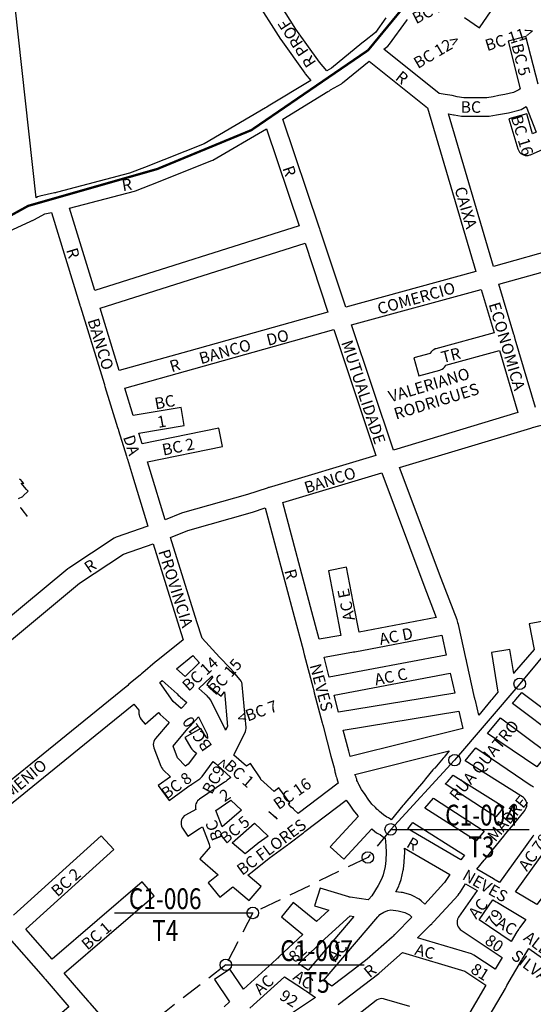
# Model space of a CAD drawing. Extents: x 15724 to 24134, y -1739 to 4201.
# Drawn here: x 19823 to 20268, y 2875 to 3728 of the extents above; entities that cross this region are included whole.
import ezdxf
from ezdxf.enums import TextEntityAlignment as Align

# ---------------------------------------------------------------- set-up
doc = ezdxf.new("R2010")
doc.units = 0
doc.linetypes.add('HIDDEN', pattern=[0.375, 0.25, -0.125])
for name, color, linetype in [('0QUADRA15', 251, 'CONTINUOUS'), ('15CONV', 252, 'CONTINUOUS'), ('COL-FUNDO', 3, 'HIDDEN'), ('LIM-BAC', 4, 'CERCA'), ('LINTEXT', 7, 'CONTINUOUS'), ('NUMPV', 160, 'CONTINUOUS'), ('PV', 160, 'CONTINUOUS'), ('REDE', 240, 'CONTINUOUS')]:
    doc.layers.add(name, color=color, linetype=linetype)
doc.styles.add('ROMANS', font='romans', dxfattribs={"height": 1.5})
doc.linetypes.add('CERCA', pattern='A,0.5,-0.2,["X",STANDARD,S=0.1,R=0,X=-0.1,Y=-0.05],-0.1', length=0.8)

# ---------------------------------------------------------------- blocks, each defined once
blk = doc.blocks.new('PV')
at = {"layer": 'PV'}
blk.add_circle((0, 0), 5, dxfattribs=at)

msp = doc.modelspace()

# ---------------------------------------------------------------- linework, layer by layer
at = {"layer": '0QUADRA15'}
for points in [[(19837.43, 3573.8), (19797.42, 3936.18), (19797.34, 3936.68), (19796.98, 3938.05), (19796.38, 3939.3), (19795.59, 3940.42), (19794.6, 3941.42), (19793.51, 3942.18), (19791.81, 3943.18), (19790.71, 3943.68), (19677.54, 3988.8), (19697.64, 4037.47)], [(20140.59, 3729.55), (20131.51, 3716.92), (20121.98, 3709.3), (20120.98, 3708.42), (20119.87, 3707.55), (20093.49, 3685.92), (20089.43, 3683.68), (20083.2, 3691.18), (20062.6, 3719.8), (20040.85, 3754.3)], [(20026.49, 3747.05), (20049.2, 3711.05), (20049.48, 3710.68), (20070.37, 3681.68), (20070.68, 3681.18), (20075.48, 3675.3), (20038.73, 3652.92), (20037.46, 3652.18), (20036.35, 3651.55), (19983.15, 3620.55), (19931.28, 3599.8), (19918.34, 3594.92), (19856.1, 3578.55), (19854.78, 3578.18), (19854.29, 3578.05), (19853.42, 3577.92), (19840.65, 3575.18), (19838.68, 3574.42), (19837.43, 3573.8)], [(20208.65, 3729.8), (20221.87, 3720.8), (20231.96, 3735.55)], [(20228.14, 3660.3), (20208.09, 3660.3), (20202.53, 3661.18), (20198.17, 3662.18), (20192.14, 3663.18), (20186.84, 3663.92), (20138.88, 3702.3), (20142.34, 3705.05), (20143.85, 3706.68), (20158.48, 3727.05), (20159.29, 3728.18)], [(20272.59, 3672.05), (20262.01, 3713.3), (20246.51, 3709.3), (20257.1, 3667.92), (20256.64, 3667.8), (20255.78, 3667.3), (20251.12, 3664.8), (20243.6, 3663.18), (20238.54, 3662.18), (20233.65, 3661.18), (20228.14, 3660.3)], [(20105.84, 3479.05), (20083.62, 3545.68), (20083.26, 3546.8), (20082.74, 3548.3), (20051.18, 3641.8), (20090.37, 3665.68), (20091.62, 3666.42), (20092.76, 3667.05), (20102.03, 3672.3), (20103.14, 3673.18), (20126.14, 3692.05), (20176.6, 3651.68), (20218.56, 3509.92), (20105.84, 3479.05)], [(20233.98, 3514.18), (20194.92, 3646.42), (20199.35, 3645.42), (20199.82, 3645.42), (20206.23, 3644.42), (20207.46, 3644.3), (20228.76, 3644.3), (20230.01, 3644.42), (20236.62, 3645.42), (20241.6, 3646.42), (20246.78, 3647.42), (20255.76, 3649.55), (20257.74, 3650.3), (20262.17, 3652.68), (20270.95, 3630.55), (20267.78, 3629.18), (20262.64, 3646.55), (20247.29, 3642.05), (20254.99, 3616.05), (20255.15, 3615.55), (20255.74, 3614.3), (20256.54, 3613.18), (20257.53, 3612.18), (20258.67, 3611.42), (20259.93, 3610.8), (20261.28, 3610.42), (20262.67, 3610.3), (20264.06, 3610.42), (20265.4, 3610.8), (20265.82, 3610.92), (20276.9, 3615.68)], [(19888.24, 3493.3), (19866.28, 3564.68), (19922.79, 3579.55), (19923.56, 3579.8), (19936.96, 3584.8), (19989.64, 3605.92), (19990.7, 3606.42), (20037.14, 3633.42), (20065.49, 3549.42), (19888.24, 3493.3)], [(19784.37, 3531.18), (19832.24, 3553.18), (19833.51, 3553.8), (19834.1, 3554.05), (19834.43, 3554.18), (19834.79, 3554.3), (19835.99, 3554.92), (19845.09, 3559.68), (19850.7, 3560.92), (19875.03, 3481.92), (19875.34, 3480.92), (19875.45, 3480.55), (19875.85, 3479.3), (19896.32, 3412.92), (19896.64, 3411.92), (19896.74, 3411.55), (19897.15, 3410.3), (19908.12, 3374.92), (19908.43, 3373.92), (19908.54, 3373.55), (19908.95, 3372.3), (19915.82, 3349.92), (19916.14, 3348.92), (19916.24, 3348.55), (19916.65, 3347.3), (19921.01, 3332.92), (19934.26, 3289.3), (19906.93, 3279.8), (19905.15, 3278.92), (19865.76, 3252.92), (19865.06, 3252.42), (19807.01, 3204.18)], [(19909.59, 3424.18), (19892.95, 3478.05), (20070.59, 3534.3), (20090.42, 3474.8), (19969.9, 3441.05), (19909.59, 3424.18)], [(20291.34, 3530.3), (20233.98, 3514.18)], [(20270.32, 3392.05), (20252.74, 3451.42), (20252.35, 3452.68), (20252.1, 3453.55), (20251.98, 3454.05), (20251.59, 3455.3), (20238.57, 3498.8), (20300.96, 3516.3)], [(20147.18, 3355.18), (20110.93, 3463.8), (20223.15, 3494.42), (20234.43, 3456.92), (20183.95, 3443.05), (20183.32, 3442.8), (20182.06, 3442.18), (20180.92, 3441.42), (20179.93, 3440.42), (20179.14, 3439.3), (20178.92, 3438.8), (20164.87, 3435.05), (20169.06, 3419.55), (20187.45, 3424.55), (20188.09, 3424.8), (20189.35, 3425.42), (20190.49, 3426.18), (20191.48, 3427.18), (20192.28, 3428.3), (20192.49, 3428.8), (20239.03, 3441.55), (20254.95, 3387.68), (20147.18, 3355.18)], [(19949.29, 3294.92), (19936.32, 3337.68), (19934.03, 3345.18), (19999.15, 3358.42), (19995.96, 3374.18), (19929.28, 3360.68), (19926.4, 3369.92), (19965.85, 3376.42), (19963.26, 3392.18), (19921.64, 3385.3), (19914.35, 3408.8), (19974.21, 3425.55), (20095.51, 3459.55), (20131.87, 3350.55), (20041.59, 3323.55), (20040.28, 3323.18), (20039.37, 3322.92), (20038.93, 3322.8), (20037.6, 3322.42), (20020.65, 3316.92), (19964.28, 3301.05), (19963.46, 3300.68), (19949.29, 3294.92)], [(20221.06, 3125.68), (20218.15, 3138.3), (20217.84, 3139.68), (20217.76, 3140.05), (20217.53, 3141.05), (20210.73, 3171.3), (20210.43, 3172.68), (20210.35, 3173.05), (20210.15, 3174.05), (20203.42, 3204.3), (20203.12, 3205.68), (20203.04, 3206.05), (20202.73, 3207.18), (20202.28, 3208.3), (20188.45, 3244.18), (20152.53, 3340.18), (20266.28, 3374.3), (20267.01, 3374.55), (20267.62, 3374.68), (20279.81, 3377.92)], [(20082.9, 3191.42), (20076.49, 3215.3), (20051.37, 3309.92), (20137.18, 3335.55), (20173.49, 3238.42), (20184.31, 3210.42), (20117.4, 3197.68), (20112.32, 3223.8), (20106.53, 3253.8), (20090.81, 3250.8), (20096.6, 3220.8), (20101.65, 3194.8), (20082.9, 3191.42)], [(19822.15, 3313.42), (19823.49, 3313.8), (19824.76, 3314.42), (19825.9, 3315.18), (19826.28, 3315.55), (19830.48, 3319.55), (19829.06, 3321.05), (19824.65, 3326.55), (19826.85, 3326.42), (19825.15, 3328.42), (19824.2, 3329.42), (19823.06, 3330.18)], [(20064.73, 3040.68), (20060.84, 3044.18), (20060.46, 3044.55), (20058.59, 3046.05), (20056.6, 3048.42), (20056.1, 3048.92), (20057.45, 3049.92), (20047.88, 3062.68), (20043.76, 3059.55), (20031.87, 3070.42), (20032.32, 3070.68), (20023.38, 3083.92), (20019.68, 3081.42), (20008.81, 3091.18), (20009.12, 3091.68), (20009.54, 3092.55), (20018.62, 3110.68), (20018.98, 3111.55), (20019.34, 3112.92), (20019.46, 3114.3), (20019.43, 3115.05), (20016.14, 3152.05), (20016.04, 3152.68), (20015.68, 3154.05), (20015.09, 3155.3), (20014.29, 3156.42), (20008.35, 3163.42), (20007.45, 3164.42), (20007.01, 3164.92), (20006.53, 3165.42), (20005.59, 3166.42), (19996.28, 3175.8), (19981.32, 3192.42), (19976.79, 3206.68), (19953.99, 3279.68), (19969.06, 3285.68), (20025.15, 3301.55), (20036.1, 3305.18), (20061.03, 3211.18), (20068.81, 3182.18), (20069.15, 3180.92), (20069.32, 3180.3), (20069.53, 3179.55), (20069.87, 3178.18), (20077.51, 3149.18), (20077.85, 3147.92), (20078.03, 3147.3), (20078.23, 3146.55), (20078.57, 3145.18), (20085.42, 3119.18), (20085.76, 3117.92), (20085.93, 3117.3), (20086.14, 3116.55), (20086.48, 3115.18), (20092.95, 3090.18), (20095.68, 3080.18), (20096.03, 3078.92), (20096.18, 3078.42), (20096.35, 3077.55), (20096.51, 3076.68), (20096.71, 3075.68), (20096.88, 3075.05), (20097.09, 3074.3), (20097.21, 3073.68), (20097.38, 3073.05), (20097.71, 3071.92), (20098.01, 3070.92), (20099.15, 3066.8), (20064.73, 3040.68)], [(19757.54, 3022.42), (19697.03, 3092.42), (19755.24, 3141.3), (19756.26, 3142.18), (19757.37, 3143.05), (19810.48, 3186.3), (19811.42, 3187.05), (19812.56, 3188.05), (19874.95, 3239.92), (19913.12, 3265.05), (19938.96, 3274.05), (19961.53, 3201.92), (19964.98, 3191.05), (19942.87, 3173.3), (19941.78, 3172.42), (19940.74, 3171.55), (19929.95, 3162.3), (19928.93, 3161.42), (19927.84, 3160.55), (19918.95, 3153.3), (19917.92, 3152.42), (19916.84, 3151.55), (19878.71, 3120.55), (19757.54, 3022.42)], [(20280.51, 3207.8), (20264.82, 3204.8), (20269.18, 3182.55), (20251.9, 3162.55), (20251.42, 3161.92), (20248.07, 3182.55), (20232.26, 3180.05), (20237.78, 3145.68), (20233.45, 3140.55), (20232.56, 3139.42), (20231.67, 3138.42), (20221.06, 3125.68)], [(20091.57, 3158.55), (20086.99, 3175.92), (20111.09, 3180.18), (20112.56, 3180.42), (20113.82, 3180.68), (20189.12, 3194.92), (20192.95, 3177.68), (20091.57, 3158.55)], [(19966.6, 3159.3), (19959.23, 3165.92), (19973.35, 3177.3), (19979.06, 3170.92), (19978.21, 3170.42), (19977.81, 3170.05), (19966.6, 3159.3)], [(19963.28, 3131.42), (19956.26, 3137.68), (19944.81, 3153.92), (19946.82, 3155.68), (19959.62, 3144.05), (19960.6, 3143.18), (19961.62, 3142.18), (19962.65, 3141.3), (19968.01, 3136.68), (19963.28, 3131.42)], [(20001.7, 3112.68), (20001.28, 3114.05), (20000.88, 3114.92), (19988.59, 3138.92), (19987.12, 3140.92), (19986.56, 3141.42), (19985.6, 3142.42), (19985.1, 3142.92), (19984.7, 3143.3), (19983.57, 3144.3), (19978.6, 3148.68), (19988.9, 3158.55), (19989.48, 3159.18), (19989.79, 3159.68), (19990.6, 3158.8), (19985.35, 3152.3), (19997.76, 3142.3), (20000.62, 3145.8), (20003.29, 3115.8), (20001.7, 3112.68)], [(20099.56, 3128.3), (20095.68, 3143.05), (20196.45, 3162.05), (20200.31, 3144.8), (20099.56, 3128.3)], [(20291.06, 3105.3), (20250.23, 3135.68), (20251.46, 3137.18), (20252.37, 3138.18), (20253.26, 3139.3), (20258.4, 3145.42), (20296.23, 3116.92), (20298.85, 3114.92), (20293.62, 3108.55), (20292.53, 3107.18), (20291.87, 3106.3), (20291.06, 3105.3)], [(19768.01, 3010.3), (19888.79, 3108.05), (19922.09, 3135.18), (19926.4, 3130.18), (19926.57, 3126.92), (19926.68, 3125.92), (19927.04, 3124.55), (19927.64, 3123.3), (19928.54, 3122.05), (19932.04, 3118.05), (19943.46, 3128.05), (19943.71, 3127.68), (19944.96, 3126.3), (19952.71, 3119.42), (19940.85, 3105.42), (19940.04, 3104.3), (19939.45, 3103.05), (19939.09, 3101.68), (19938.96, 3100.3), (19939.09, 3098.92), (19939.49, 3097.42), (19945.59, 3081.42), (19946.14, 3080.3), (19946.93, 3079.18), (19947.42, 3078.68), (19953.84, 3072.3), (19943.38, 3064.8), (19952.73, 3051.8), (19969.04, 3063.55), (19970.2, 3064.42), (19970.76, 3064.8), (19971.32, 3065.18), (19972.45, 3065.92), (19979.4, 3070.68), (19981.29, 3072.55), (19990.96, 3085.68), (19992.68, 3084.18), (19993.48, 3083.42), (19993.73, 3083.18), (19994.73, 3082.3), (20006.37, 3071.8), (20002.99, 3069.3), (20002.38, 3068.8), (20001.88, 3068.42), (20000.78, 3067.68), (19979.06, 3052.92), (19978.42, 3052.42), (19977.43, 3051.42), (19976.64, 3050.3), (19976.04, 3049.05), (19975.68, 3047.68), (19975.56, 3046.3), (19975.68, 3044.92), (19975.92, 3044.05), (19967.06, 3039.18), (19965.92, 3038.42), (19964.93, 3037.42), (19964.14, 3036.3), (19963.54, 3035.05), (19963.18, 3033.68), (19963.06, 3032.3), (19963.18, 3030.92), (19963.54, 3029.55), (19964.14, 3028.3), (19964.37, 3027.92), (19968.98, 3020.92), (19979.17, 3027.55), (19981.57, 3028.92), (19987.34, 3013.92), (19987.88, 3012.42), (19988.24, 3011.68), (19979.28, 3001.18), (19995.37, 2987.42), (19986.68, 2980.55), (19996.65, 2968.05), (20008.04, 2977.18), (20009.51, 2976.05), (20022.03, 2965.3), (20032.49, 2977.3), (20021.06, 2987.18), (20022.53, 2988.3), (20023.31, 2988.92), (20024.7, 2990.05), (20039.6, 3001.92), (20055.32, 3013.3), (20055.96, 3013.8), (20056.42, 3014.18), (20057.53, 3015.05), (20068.32, 3023.3), (20069.09, 3023.92), (20069.4, 3024.18), (20070.51, 3025.05), (20106.31, 3052.05), (20109.42, 3047.68), (20112.38, 3043.42), (20116.18, 3038.42), (20116.56, 3038.05), (20092.45, 3011.68), (20104.26, 3000.92), (20128.43, 3027.18), (20128.68, 3026.92), (20132.59, 3023.92), (20134.28, 3022.92), (20135.71, 3022.3), (20138.96, 3019.92), (20139.99, 3019.42), (20140.59, 3012.68), (20140.95, 3007.18), (20140.59, 2999.92), (20139.96, 2994.68), (20138.28, 2987.55), (20137.18, 2984.42), (20134.07, 2978.18), (20128.45, 2969.18), (20125.85, 2966.3), (20125.37, 2965.8), (20109.73, 2968.05), (20108.71, 2968.18), (20108.38, 2968.3), (20083.54, 2975.92), (20078.79, 2960.68), (20091.28, 2956.8), (20080.4, 2946.92), (20060.35, 2963.42), (20050.17, 2951.18), (20068.59, 2935.92), (20047.88, 2916.42), (20046.9, 2915.42), (20046.64, 2915.18), (20045.87, 2914.42), (20017.12, 2888.42), (20005.28, 2905.8), (19992.06, 2896.8), (20005.17, 2877.55), (20000.38, 2873.18)], [(20109.64, 3089.92), (20108.4, 3094.42), (20103.62, 3112.8), (20203.84, 3129.18), (20207.31, 3114.18), (20109.64, 3089.92)], [(19967.04, 3081.68), (19959.92, 3088.8), (19956.12, 3098.8), (19969.06, 3114.18), (19969.85, 3115.05), (19970.9, 3116.18), (19978.2, 3124.18), (19985.85, 3109.18), (19986.01, 3105.55), (19984.73, 3106.68), (19980.28, 3114.3), (19966.43, 3106.3), (19971.64, 3097.3), (19972.43, 3096.18), (19973.57, 3095.05), (19976.34, 3092.8), (19969.2, 3083.18), (19967.04, 3081.68)], [(20271.35, 3081.05), (20228.7, 3109.92), (20239.96, 3123.42), (20281.06, 3092.8), (20271.35, 3081.05)], [(20239.2, 2980.8), (20236.24, 2982.55), (20235.09, 2983.18), (20233.85, 2983.92), (20219.45, 2992.42), (20225.9, 3000.05), (20226.9, 3001.3), (20227.67, 3002.3), (20242.84, 3021.05), (20243.64, 3022.05), (20244.6, 3023.18), (20251.34, 3031.05), (20260.04, 3042.05), (20261.03, 3043.3), (20261.68, 3044.3), (20262.28, 3045.55), (20262.64, 3046.92), (20262.76, 3048.3), (20262.64, 3049.68), (20262.28, 3051.05), (20261.68, 3052.3), (20260.88, 3053.42), (20259.9, 3054.42), (20259.01, 3055.05), (20257.59, 3055.92), (20209.24, 3086.3), (20218.45, 3097.55), (20266.65, 3064.92), (20267.79, 3064.18), (20268.51, 3063.68)], [(20145.23, 3035.18), (20144.56, 3035.68), (20142.95, 3036.68), (20141.56, 3037.3), (20138.56, 3039.55), (20135.15, 3042.42), (20133.85, 3043.55), (20133.2, 3044.05), (20132.82, 3044.42), (20131.56, 3045.8), (20131.23, 3046.18), (20128.53, 3048.68), (20125.23, 3053.05), (20122.53, 3056.92), (20119.35, 3061.42), (20117.04, 3065.68), (20116.87, 3066.3), (20116.62, 3067.18), (20115.99, 3068.3), (20115.51, 3069.05), (20115.48, 3069.42), (20115.42, 3070.18), (20115.12, 3070.92), (20114.93, 3071.55), (20114.78, 3072.05), (20114.18, 3073.3), (20113.88, 3073.8), (20113.67, 3074.42), (20195.59, 3094.8), (20192.1, 3090.55), (20191.21, 3089.42), (20190.32, 3088.42), (20183.07, 3079.92), (20182.42, 3079.42), (20181.34, 3078.3), (20174.99, 3070.55), (20174.1, 3069.42), (20173.23, 3068.42), (20157.09, 3049.55), (20156.18, 3048.42), (20155.32, 3047.42), (20145.23, 3035.18)], [(20236.03, 3037.8), (20192.1, 3066.18), (20192.6, 3066.8), (20193.1, 3067.18), (20194.04, 3068.05), (20198.99, 3073.8), (20242.95, 3046.3), (20239.09, 3041.42), (20236.03, 3037.8)], [(20218.92, 3016.92), (20174.4, 3045.18), (20181.81, 3053.8), (20225.74, 3025.42), (20218.92, 3016.92)], [(19998.71, 3028.92), (19993.78, 3041.68), (19993.28, 3043.05), (20006.26, 3052.05), (20015.45, 3043.55), (19998.71, 3028.92)], [(20271.57, 2961.8), (20253.04, 2972.68), (20281.06, 3011.68), (20281.81, 3012.68), (20306.1, 3047.3), (20328.82, 3037.18), (20301.48, 3001.18), (20271.57, 2961.8)], [(20046.53, 3035.55), (20039.15, 3042.3), (20044.79, 3037.68), (20046.53, 3035.55)], [(20018.67, 3005.68), (20007.51, 3015.3), (20026.84, 3032.3), (20038.73, 3021.05), (20030.06, 3014.8), (20029.78, 3014.55), (20018.67, 3005.68)], [(20205.48, 3000.55), (20159.59, 3027.42), (20164.01, 3032.8), (20208.68, 3004.42), (20205.48, 3000.55)], [(19920.67, 2834.42), (19884.31, 2876.42), (19883.31, 2877.55), (19882.45, 2878.42), (19876.21, 2885.55), (19861.93, 2902.42), (19939.87, 2969.18), (19929.46, 2981.42), (19851.43, 2914.55), (19828.59, 2940.55), (19904.71, 3009.3), (19893.99, 3021.3), (19818.01, 2952.68)], [(20268.71, 3021.92), (20268.04, 3020.92), (20239.2, 2980.8)], [(20174.32, 2962.18), (20171.28, 2965.05), (20169.54, 2966.3), (20163.95, 2969.3), (20162.28, 2970.05), (20154.96, 2972.05), (20153.82, 2972.3), (20149.31, 2972.8), (20151.71, 2977.68), (20152.1, 2978.68), (20153.51, 2982.68), (20153.74, 2983.42), (20155.64, 2991.42), (20155.81, 2992.42), (20156.51, 2998.42), (20156.54, 2998.92), (20156.95, 3006.92), (20156.95, 3007.8), (20156.74, 3010.68), (20195.95, 2987.68), (20192.06, 2981.8), (20191.42, 2980.92), (20190.93, 2980.18), (20174.32, 2962.18)], [(19738.38, 2764.42), (19678.28, 2766.18), (19597.87, 2866.18), (19681.09, 2937.3), (19682.14, 2938.18), (19683.18, 2939.05), (19755.65, 3000.18), (19810.31, 2937.18), (19811.31, 2936.05), (19812.14, 2935.05), (19843.6, 2899.18), (19844.6, 2898.05), (19845.42, 2897.05), (19864.18, 2875.05), (19865.88, 2873.18), (19738.38, 2764.42)], [(20235.34, 2905.68), (20216.9, 2917.92), (20214.78, 2918.92), (20168.06, 2933.05), (20179.35, 2944.18), (20180.32, 2945.18), (20180.73, 2945.55), (20181.04, 2945.92), (20181.28, 2946.18), (20182.21, 2947.18), (20203.23, 2969.92), (20204.18, 2971.18), (20204.65, 2971.92), (20205.21, 2972.68), (20209.74, 2979.55), (20219.6, 2973.8), (20203.68, 2950.8), (20203.34, 2950.3), (20202.74, 2949.05), (20202.38, 2947.68), (20202.26, 2946.3), (20202.38, 2944.92), (20202.74, 2943.55), (20203.34, 2942.3), (20204.14, 2941.18), (20205.12, 2940.18), (20205.81, 2939.68), (20241.29, 2915.8), (20235.34, 2905.68)], [(20249.34, 2929.68), (20221.46, 2948.42), (20233.43, 2965.68), (20236.28, 2964.05), (20237.43, 2963.42), (20238.67, 2962.68), (20261.96, 2948.92), (20256.53, 2941.55), (20255.71, 2940.42), (20255.45, 2940.05), (20254.93, 2939.3), (20254.24, 2938.05), (20249.34, 2929.68)], [(20073.14, 2904.92), (20064.87, 2910.42), (20084.84, 2929.3), (20085.81, 2930.18), (20086.06, 2930.42), (20086.84, 2931.18), (20087.81, 2932.05), (20109.59, 2951.92), (20112.92, 2951.42), (20073.14, 2904.92)], [(20093.84, 2891.05), (20086.6, 2895.92), (20133.68, 2951.18), (20134.37, 2951.92), (20135.38, 2953.18), (20138.78, 2955.18), (20142.26, 2956.68), (20145.01, 2957.18), (20151.31, 2956.42), (20157.18, 2954.8), (20161.03, 2952.8), (20163.17, 2950.8), (20148.85, 2936.42), (20148.28, 2935.8), (20147.74, 2935.55), (20146.93, 2934.42), (20145.93, 2933.55), (20124.46, 2914.42), (20111.6, 2904.68), (20093.84, 2891.05)], [(20099.31, 2875.18), (20100.42, 2876.05), (20121.31, 2891.92), (20134.42, 2901.92), (20134.88, 2902.3), (20155.09, 2920.3), (20209.01, 2903.92), (20227.26, 2891.8), (20209.35, 2861.3)], [(20223.46, 2853.8), (20244.18, 2889.18), (20244.87, 2890.3), (20245.57, 2891.55), (20258.18, 2913.18), (20258.87, 2914.3), (20259.57, 2915.55), (20264.38, 2923.8), (20288.28, 2906.92), (20330.32, 2873.92)], [(20022.81, 2872.05), (20052.87, 2899.18), (20068.37, 2888.92), (20069.51, 2888.18), (20070.24, 2887.68), (20070.65, 2887.42), (20071.82, 2886.68), (20079.74, 2881.3), (20051.85, 2862.92)], [(20161.24, 2873.55), (20139.4, 2879.92), (20138.56, 2880.18), (20137.17, 2880.3), (20135.78, 2880.18), (20134.43, 2879.8), (20133.17, 2879.18), (20132.24, 2878.55), (20040.49, 2806.92)]]:
    msp.add_lwpolyline(points, dxfattribs=at)
at = {"layer": 'COL-FUNDO', "ltscale": 75}
for p, q in [((20144.77, 3026.85, 36.64), (20124.96, 3002.49, 36.35)), ((20124.96, 3002.49, 36.35), (20025.24, 2954.43, 34.33)), ((20025.24, 2954.43, 34.33), (20001.89, 2909.51, 33.99)), ((20001.89, 2909.51, 33.99), (19947.27, 2867.23, 32.67))]:
    msp.add_line(p, q, dxfattribs=at)
at = {"layer": 'LIM-BAC', "ltscale": 150, "flags": 128}
msp.add_lwpolyline([(16718.25, 708.78, 2, 2, 0), (16706.44, 656.42, 2, 2, 0), (16667.98, 579.56, 2, 2, 0), (16618.83, 549.67, 2, 2, 0), (16606.01, 524.05, 2, 2, 0), (16751.31, 498.43, 2, 2, 0), (16834.65, 468.53, 2, 2, 0), (16862.43, 453.59, 2, 2, 0), (16898.76, 445.05, 2, 2, 0), (16965, 417.29, 2, 2, 0), (17037.65, 402.35, 2, 2, 0), (17131.67, 370.32, 2, 2, 0), (17206.46, 344.7, 2, 2, 0), (17413.73, 457.86, 2, 2, 0), (17544.08, 445.05, 2, 2, 0), (17454.52, 350.53, 2, 2, 0), (17441.7, 320.64, 2, 2, 0), (17428.88, 284.34, 2, 2, 0), (17392.55, 250.18, 2, 2, 0), (17339.13, 209.62, 2, 2, 0), (17322.04, 177.59, 2, 2, 0), (17328.45, 139.16, 2, 2, 0), (17358.36, 96.46, 2, 2, 0), (17390.41, 77.24, 2, 2, 0), (17409.65, 64.43, 2, 2, 0), (17433.15, 28.13, 2, 2, 0), (17469.48, -63.68, 2, 2, 0), (17628.12, -324.48, 2, 2, 0), (18076.85, -147.27, 2, 2, 0), (18111.67, -149.94, 2, 2, 0), (18169.36, -175.56, 2, 2, 0), (18201.41, -216.13, 2, 2, 0), (18233.47, -275.91, 2, 2, 0), (18256.97, -292.99, 2, 2, 0), (18286.89, -312.21, 2, 2, 0), (18361.68, -325.02, 2, 2, 0), (18451.42, -295.13, 2, 2, 0), (18487.75, -316.48, 2, 2, 0), (18519.8, -371.99, 2, 2, 0), (18551.85, -453.13, 2, 2, 0), (18573.22, -491.56, 2, 2, 0), (18598.87, -549.21, 2, 2, 0), (18633.05, -591.91, 2, 2, 0), (18695.49, -667.66, 2, 2, 0), (18729.68, -725.31, 2, 2, 0), (18740.36, -770.15, 2, 2, 0), (18733.95, -808.58, 2, 2, 0), (18718.99, -874.77, 2, 2, 0), (18706.17, -930.28, 2, 2, 0), (18691.22, -979.39, 2, 2, 0), (18753.18, -1030.63, 2, 2, 0), (18830.11, -1045.58, 2, 2, 0), (18885.67, -1086.15, 2, 2, 0), (18969, -1173.68, 2, 2, 0), (19082.26, -1338.09, 2, 2, 0), (18986.1, -981.52, 2, 2, 0), (19240.38, -900.39, 2, 2, 0), (19261.75, -900.39, 2, 2, 0), (19310.9, -917.47, 2, 2, 0), (19325.85, -951.63, 2, 2, 0), (19349.36, -1011.42, 2, 2, 0), (19379.28, -1034.9, 2, 2, 0), (19498.94, -1019.96, 2, 2, 0), (19652.79, -970.85, 2, 2, 0), (19723.31, -940.96, 2, 2, 0), (19704.07, -879.04, 2, 2, 0), (20014.8, -744.41, 2, 2, 0), (20008.39, -665.42, 2, 2, 0), (19989.75, -483.74, 2, 2, 0), (20103, -520.04, 2, 2, 0), (20211.98, -526.45, 2, 2, 0), (20342.33, -492.28, 2, 2, 0), (20438.49, -475.2, 2, 2, 0), (20509, -466.66, 2, 2, 0), (20686.36, -511.5, 2, 2, 0), (21085.15, -614.65, 2, 2, 0), (21133.48, -667.78, 2, 2, 0), (21239.82, -682.27, 2, 2, 0), (21360.65, -643.63, 2, 2, 0), (21524.99, -518.06, 2, 2, 0), (21621.66, -484.26, 2, 2, 0), (21790.83, -440.79, 2, 2, 0), (21906.83, -339.37, 2, 2, 0), (22003.5, -310.39, 2, 2, 0), (22143.67, -295.9, 2, 2, 0), (22240.34, -305.56, 2, 2, 0), (22327.34, -257.27, 2, 2, 0), (22366, -131.7, 2, 2, 0), (22409.51, 51.82, 2, 2, 0), (22428.84, 245, 2, 2, 0), (22385.34, 341.59, 2, 2, 0), (22356.34, 428.52, 2, 2, 0), (22332.17, 549.26, 2, 2, 0), (22327.34, 665.17, 2, 2, 0), (22405.55, 607.6, 2, 2, 0), (22464.93, 593.91, 2, 2, 0), (22539.53, 592.39, 2, 2, 0), (22585.2, 604.56, 2, 2, 0), (22574.54, 846.43, 2, 2, 0), (22609.56, 908.8, 2, 2, 0), (22520.96, 1488.99, 2, 2, 0), (21944.28, 2019.51, 2, 2, 0), (21886.89, 2019.51, 2, 2, 0), (21758.43, 2142.05, 2, 2, 0), (21818.03, 2221.46, 2, 2, 0), (21405.22, 2611.88, 2, 2, 0), (21433.92, 2750.85, 2, 2, 0), (21342.87, 2939.14, 2, 2, 0), (21116.74, 2941.57, 2, 2, 0), (21012.96, 2865, 2, 2, 0), (20838.55, 2926.39, 2, 2, 0), (20593.2, 3220.47, 2, 2, 0), (20492.69, 3728.1, 2, 2, 0), (20194.47, 3891.28, 2, 2, 0), (20189.14, 3841.62, 2, 2, 0), (20174.94, 3761.8, 2, 2, 0), (20125.24, 3701.5, 2, 2, 0), (20024.05, 3632.32, 2, 2, 0), (19942.4, 3598.62, 2, 2, 0), (19830.57, 3566.7, 2, 2, 0), (19681.14, 3484.15, 2, 2, 0), (19526.71, 3418.53, 2, 2, 0), (19343.87, 3358.22, 2, 2, 0), (19289.95, 3233.16, 2, 2, 0), (19256.22, 3139.15, 2, 2, 0), (19151.49, 3004.35, 2, 2, 0), (19062.73, 2917.44, 2, 2, 0), (18936.7, 2811.02, 2, 2, 0), (18870.89, 2531.71, 2, 2, 0), (18769.7, 2599.11, 2, 2, 0), (18677.4, 2659.42, 2, 2, 0), (18567.34, 2714.4, 2, 2, 0), (18480.36, 2742.78, 2, 2, 0), (18375.63, 2771.16, 2, 2, 0), (18313.5, 2801.31, 2, 2, 0), (18195.73, 2739.51, 2, 2, 0), (18067.92, 2728.87, 2, 2, 0), (17877.98, 2721.77, 2, 2, 0), (17883.58, 2499.46, 2, 2, 0), (18218.48, 1684.72, 2, 2, 0), (18385.75, 1163.87, 2, 2, 0), (18341.94, 1082.11, 2, 2, 0), (18204.71, 971.17, 2, 2, 0), (18063.74, 853.99, 2, 2, 0), (17942.73, 761.75, 2, 2, 0), (17907.97, 714.49, 2, 2, 0), (17783.47, 877.01, 2, 2, 0), (17709.08, 995.52, 2, 2, 0), (17603.85, 987.25, 2, 2, 0), (17484.05, 886.79, 2, 2, 0), (17150.33, 741.44, 2, 2, 0), (17026.26, 666.63, 2, 2, 0), (16873.19, 682.39, 2, 2, 0), (16787.48, 696.2, 2, 2, 0), (16718.25, 708.78, 0, 0, 0)], format="xyseb", dxfattribs=at)
at = {"layer": 'LINTEXT'}
for p, q in [((20144.77, 3026.85, 36.64), (20264.74, 3026.85, 36.64)), ((19905.27, 2954.43, 34.33), (20025.24, 2954.43, 34.33)), ((20001.89, 2909.51, 33.99), (20121.86, 2909.51, 33.99))]:
    msp.add_line(p, q, dxfattribs=at)
at = {"layer": 'REDE'}
for p, q in [((20325.3, 3235.44, 37.54), (20256.6, 3152.87, 37.21)), ((20256.6, 3152.87, 37.21), (20200.18, 3086.72, 37.5)), ((20200.18, 3086.72, 37.5), (20144.77, 3026.85, 36.64))]:
    msp.add_line(p, q, dxfattribs=at)

# ---------------------------------------------------------------- block references
at = {"layer": 'PV'}
for p, rotation in [((20256.6, 3152.87), 180.7088239911575), ((20200.18, 3086.72), 182.0658799396262), ((20144.77, 3026.85), 161.7016570982731), ((20124.96, 3002.49), 187.9507562678282), ((20025.24, 2954.43), 169.2667296118621), ((20001.89, 2909.51), 192.9304596437244)]:
    msp.add_blockref('PV', p, dxfattribs=dict(at, rotation=rotation))

# ---------------------------------------------------------------- texts
at = {"layer": '15CONV', "linetype": 'CONTINUOUS', "style": 'ROMANS'}
for s, rotation, p in [('BC 14>', 27.18, (20166.8, 3723.96)), ('R PROF', 123.43, (20080.6, 3690.72)), ('BC 11>', 17.47, (20228.47, 3700.58)), ('BC 12>', 30.53, (20168.4, 3685.13)), ('BC 5', 284.51, (20249.36, 3705.8)), ('R', 321.56, (20148.03, 3676.6)), ('BC', 359.88, (20205.39, 3647.31)), ('BC 16', 286.79, (20248.81, 3643.57)), ('R', 288.92, (20050.88, 3599.35)), ('R', 9.82, (19912.69, 3579.39)), ('CAIXA', 286.17, (20200, 3581.63)), ('R', 286.69, (19863.42, 3528.58)), ('COMERCIO', 15.78, (20134.89, 3472.53)), ('ECONOMICA', 286.44, (20229.6, 3481.6)), ('BANCO', 287, (19881.93, 3467.55)), ('DO', 14.26, (20038.53, 3445.48)), ('BANCO', 15.72, (19980.39, 3429.52)), ('MUTUALIDADE', 288.24, (20101.76, 3448.42)), ('TR', 14.43, (20189.96, 3430.49)), ('R', 16.7, (19954.98, 3422.55)), ('VALERIANO', 16.54, (20144.67, 3396.55)), ('RODRIGUES', 17.12, (20149.43, 3381.57)), ('BC', 10.16, (19941.12, 3390.39)), ('1', 10.28, (19943.42, 3374.4)), ('DA', 287.59, (19912.74, 3366.49)), ('BC 2', 11.51, (19947.75, 3350.42)), ('BANCO', 17.41, (20071.76, 3317.57)), ('I', 37.39, (19828.31, 3296.53)), ('PROVINCIA', 287.4, (19943.24, 3267.51)), ('R', 34.02, (19883.52, 3248.33)), ('R', 284.47, (20052.54, 3250.8)), ('AC E', 101.32, (20113.85, 3208.48)), ('AC D', 10.94, (20135.9, 3186.41)), ('BC 14', 41.71, (19969.55, 3145.82)), ('BC 15', 48.37, (19992.84, 3142.31)), ('NEVES', 284.77, (20074.46, 3168.77)), ('AC C', 10.98, (20131.81, 3151.41)), ('<BC 7', 19.37, (20013.75, 3117.64)), ('BC10', 125.33, (19990.67, 3099.02)), ('RUA QUATRO', 50.27, (20202.51, 3050.72)), ('DORMENIO', 40.2, (19793.43, 3034.72)), ('BC9>', 61.18, (19989.61, 3056.41)), ('BC 1', 318.77, (19999.6, 3080.79)), ('BC 8', 35.93, (19950.48, 3052.44)), ('BC 16', 34.86, (20047.6, 3043.38)), ('2', 33.12, (20000.74, 3050.28)), ('MADRE', 50.27, (20235.37, 3015.47)), ('BC 5', 39.36, (20001.77, 3013.66)), ('BC FLORES', 36.7, (20016.05, 2986.49)), ('BC', 111.62, (19999.74, 3019.51)), ('R', 329.81, (20157.65, 3012.11)), ('AC 78', 54.18, (20262.83, 2989.79)), ('BC 2', 41.88, (19856.06, 2967.83)), ('NEVES', 330.17, (20206.07, 2984.1)), ('AC', 50.41, (20218.88, 2948.48)), ('79', 55.26, (20234.39, 2940.88)), ('AC', 330.33, (20235.29, 2943.09)), ('BC 1', 40.32, (19882.05, 2921.73)), ('80', 325.49, (20225.56, 2928.36)), ('ALBERTON', 322.57, (20259.16, 2931.5)), ('82', 41.86, (20061.86, 2910.83)), ('AC', 49.92, (20096.85, 2911.44)), ('AC', 344.93, (20165, 2918.51)), ('SILVA', 323.11, (20248.47, 2915.42)), ('R', 39.81, (20126.69, 2897.69)), ('81', 327.99, (20213.28, 2903.21)), ('AC', 42.28, (20031.8, 2882.86)), ('AC', 326.25, (20059.22, 2897.31)), ('92', 328, (20047.58, 2880.21))]:
    msp.add_text(s, height=10, rotation=rotation, dxfattribs=at).set_placement(p)
at = {"layer": 'NUMPV', "style": 'ROMANS', "width": 0.8}
for s, p in [('C1-004', (20223.46, 3030.18)), ('T3', (20223.46, 3002.69)), ('C1-006', (19949.37, 2957.76)), ('T4', (19949.37, 2930.27)), ('C1-007', (20080.58, 2912.84)), ('T5', (20080.58, 2885.35))]:
    msp.add_text(s, height=18, dxfattribs=at).set_placement(p, align=Align.CENTER)

doc.saveas('drawing.dxf')
